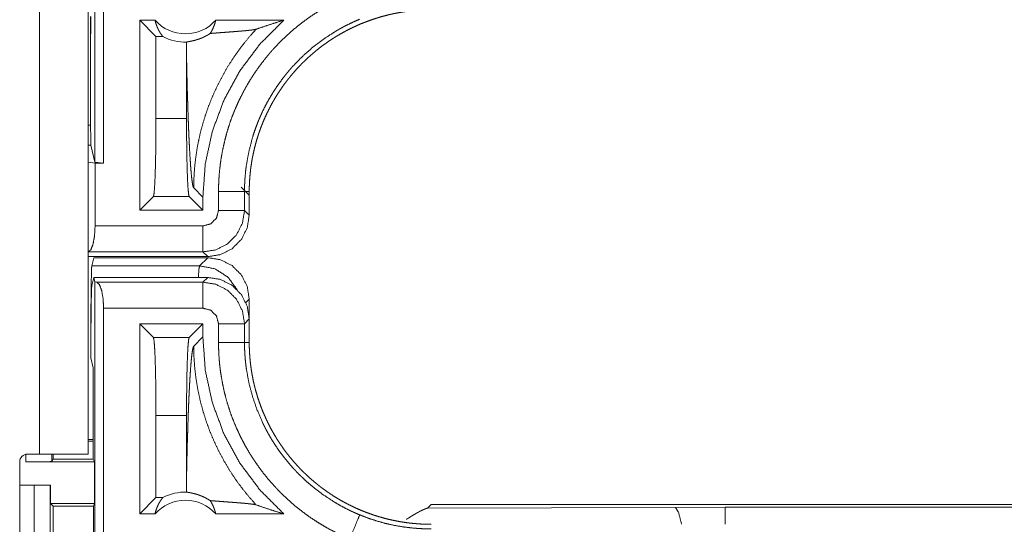
# Model space of a CAD drawing. Units: inches. Extents: x 110 to 168, y 37 to 164.
# Drawn here: x 160 to 162, y 65 to 66 of the extents above; entities that cross this region are included whole.
import ezdxf

# ---------------------------------------------------------------- set-up
doc = ezdxf.new("R2010")
doc.units = ezdxf.units.IN
doc.header["$MEASUREMENT"] = 0
doc.layers.add('CGM', color=7, linetype='Continuous', true_color=0xffffff)

msp = doc.modelspace()

# ---------------------------------------------------------------- linework, layer by layer
at = {"layer": 'CGM', "color": 2, "linetype": 'Continuous', "lineweight": 18}
for p, q in [((160.0172, 65.7446), (160.0172, 67.1241)), ((160.0339, 67.122), (160.0339, 65.7425)), ((159.9106, 65.1825), (159.9106, 66.5065)), ((160.0041, 66.5065), (160.0041, 65.7458)), ((160.009, 65.9873), (160.009, 66.0244)), ((160.0094, 65.9944), (160.0094, 66.0244)), ((160.1033, 65.6517), (160.1033, 66.0175)), ((160.1033, 66.0175), (160.1329, 66.0175)), ((160.1033, 66.0175), (160.1347, 65.9861)), ((160.2496, 66.0175), (160.3807, 66.0175)), ((160.009, 65.9873), (160.0094, 65.9944)), ((160.009, 65.9873), (160.009, 65.828)), ((160.1347, 65.9861), (160.1479, 65.9861)), ((160.1347, 65.9861), (160.1347, 65.828)), ((160.1934, 65.9486), (160.1934, 65.828)), ((160.009, 65.828), (160.0091, 65.7772)), ((160.1347, 65.828), (160.1934, 65.828)), ((160.0041, 65.8152), (160.009, 65.8152)), ((160.0091, 65.7772), (160.0041, 65.7772)), ((160.0172, 65.7446), (160.0091, 65.7772)), ((160.0041, 65.7458), (160.0041, 65.7442)), ((160.0041, 65.5716), (160.0041, 65.7442)), ((160.0041, 65.7442), (160.0175, 65.7425)), ((160.0339, 65.7425), (160.0172, 65.7446)), ((160.0175, 65.7425), (160.0175, 65.6216)), ((160.0175, 65.7425), (160.0339, 65.7425)), ((160.2072, 65.6946), (160.2249, 65.677)), ((160.2984, 65.6961), (160.3141, 65.6805)), ((160.1297, 65.6781), (160.1033, 65.6517)), ((160.1985, 65.6781), (160.1297, 65.6781)), ((160.1985, 65.6781), (160.2249, 65.6517)), ((160.2249, 65.6517), (160.2249, 65.677)), ((160.255, 65.6516), (160.255, 65.6877)), ((160.305, 65.6877), (160.305, 65.6516)), ((160.305, 65.6877), (160.3141, 65.6877)), ((160.3141, 65.6425), (160.3141, 65.6877)), ((160.2249, 65.6517), (160.1033, 65.6517)), ((160.305, 65.6516), (160.3141, 65.6425)), ((160.0175, 65.6216), (160.225, 65.6216)), ((160.0046, 65.5716), (160.0041, 65.5716)), ((160.0041, 65.5701), (160.0041, 65.5716)), ((160.0041, 65.5701), (160.0041, 65.1825)), ((160.2342, 65.5625), (160.0041, 65.5625)), ((160.225, 65.5716), (160.0046, 65.5716)), ((160.0112, 65.5448), (160.0151, 65.5605)), ((160.0151, 65.5605), (160.2342, 65.5605)), ((160.2185, 65.5448), (160.2342, 65.5605)), ((160.2342, 65.5625), (160.225, 65.5716)), ((160.0112, 65.5448), (160.2185, 65.5448)), ((160.0151, 65.5225), (160.0112, 65.5068)), ((160.2342, 65.5225), (160.0151, 65.5225)), ((160.0172, 65.5138), (160.0151, 65.5225)), ((160.225, 65.5134), (160.2342, 65.5225)), ((160.0172, 64.1109), (160.0172, 65.5138)), ((160.0172, 65.5138), (160.0205, 65.5134)), ((160.0205, 65.5134), (160.225, 65.5134)), ((160.3141, 65.4805), (160.3076, 65.4741)), ((160.3141, 65.4805), (160.3141, 65.4426)), ((160.0339, 65.4634), (160.0339, 64.113)), ((160.225, 65.4634), (160.0339, 65.4634)), ((160.3141, 65.4426), (160.305, 65.4334)), ((160.3141, 65.3973), (160.3141, 65.4426)), ((160.2249, 65.4333), (160.1033, 65.4333)), ((160.1033, 65.0675), (160.1033, 65.4333)), ((160.1033, 65.4333), (160.1297, 65.4069)), ((160.2249, 65.4333), (160.1985, 65.4069)), ((160.2249, 65.408), (160.2249, 65.4333)), ((160.255, 65.3973), (160.255, 65.4334)), ((160.305, 65.4334), (160.305, 65.3973)), ((160.0095, 65.4058), (160.0093, 65.4058)), ((160.0093, 65.4058), (160.0095, 65.405)), ((160.1297, 65.4069), (160.1985, 65.4069)), ((160.2249, 65.408), (160.2072, 65.3904)), ((160.305, 65.3973), (160.3141, 65.3973)), ((160.0141, 65.3484), (160.0093, 65.3678)), ((160.0141, 65.3484), (160.0141, 65.1728)), ((160.1347, 65.257), (160.1347, 65.0989)), ((160.1934, 65.257), (160.1347, 65.257)), ((160.1934, 65.257), (160.1934, 65.1364)), ((160.0141, 65.2107), (160.0041, 65.2107)), ((160.0141, 65.2073), (160.0041, 65.2073)), ((159.8844, 65.1675), (159.8844, 65.1822)), ((159.8875, 65.1825), (159.9106, 65.1825)), ((159.9344, 65.1825), (159.9344, 65.1684)), ((159.9366, 65.1728), (159.9366, 65.1825)), ((159.8725, 64.8315), (159.8725, 65.1675)), ((159.8844, 65.1675), (160.0167, 65.1675)), ((159.9344, 65.1684), (159.9366, 65.1728)), ((159.9366, 65.1728), (160.0141, 65.1728)), ((160.0141, 65.1728), (160.0167, 65.1675)), ((160.0167, 65.0875), (160.0167, 65.1675)), ((159.8725, 65.1225), (159.9001, 65.1225)), ((159.9001, 64.8725), (159.9001, 65.1225)), ((159.9001, 65.1225), (159.9312, 65.1225)), ((159.9312, 65.1225), (159.9312, 64.8725)), ((159.9315, 65.1225), (159.9312, 65.1225)), ((159.9315, 65.0875), (159.9315, 65.1225)), ((159.9366, 65.0825), (159.9315, 65.0875)), ((159.9315, 65.0875), (160.0167, 65.0875)), ((159.9366, 64.9125), (159.9366, 65.0825)), ((159.9366, 65.0825), (160.0142, 65.0825)), ((160.0167, 65.0875), (160.0142, 65.0825)), ((160.0142, 65.0825), (160.0142, 64.9125)), ((160.1347, 65.0989), (160.1033, 65.0675)), ((160.1479, 65.0989), (160.1347, 65.0989)), ((160.6639, 65.0855), (160.657, 65.0786)), ((160.6639, 65.0855), (166.1954, 65.0855)), ((160.1329, 65.0675), (160.1033, 65.0675)), ((160.3807, 65.0675), (160.2496, 65.0675)), ((160.657, 65.0786), (161.1339, 65.08)), ((161.1339, 65.08), (161.2297, 65.0802)), ((161.2297, 65.0802), (166.2002, 65.0802))]:
    msp.add_line(p, q, dxfattribs=at)
for centre, radius, start, end in [((160.1912, 66.0688), 0.0777, 221.3424, 318.6576), ((160.1912, 66.0688), 0.0934, 242.355, 271.5048), ((159.8875, 65.1675), 0.015, 90, 180), ((160.1912, 65.0162), 0.0934, 88.4952, 117.645), ((160.1912, 65.0162), 0.0777, 41.3424, 138.6576)]:
    msp.add_arc(centre, radius, start, end, dxfattribs=at)
for points, knots in [([(160.255, 65.6877), (160.2553, 65.7029), (160.2561, 65.7179), (160.2575, 65.7328), (160.2594, 65.7477), (160.2619, 65.7624), (160.2649, 65.777), (160.2684, 65.7915), (160.2724, 65.8059), (160.277, 65.8202), (160.2822, 65.8344), (160.2836, 65.838), (160.285, 65.8415), (160.2864, 65.845), (160.2879, 65.8485), (160.291, 65.8554), (160.2941, 65.8623), (160.3008, 65.8758), (160.3079, 65.889), (160.3155, 65.9019), (160.3236, 65.9145), (160.3322, 65.9269), (160.3412, 65.9389), (160.3459, 65.9448), (160.3507, 65.9506), (160.3531, 65.9535), (160.3556, 65.9564), (160.3581, 65.9593), (160.3607, 65.9621), (160.371, 65.9731), (160.3817, 65.9837), (160.3928, 65.9939), (160.4042, 66.0036), (160.4159, 66.0129), (160.428, 66.0218), (160.4405, 66.0302), (160.4533, 66.0382), (160.4565, 66.0402), (160.4598, 66.0421), (160.4631, 66.0439), (160.4664, 66.0458), (160.4731, 66.0494), (160.4798, 66.0529), (160.4935, 66.0595), (160.5075, 66.0655)], [0, 0, 0.031438, 0.062715, 0.093834, 0.124873, 0.155864, 0.186832, 0.217838, 0.248923, 0.280115, 0.311471, 0.319349, 0.327221, 0.335111, 0.342971, 0.358691, 0.374352, 0.405597, 0.436761, 0.467861, 0.498978, 0.530129, 0.561351, 0.577027, 0.592714, 0.600576, 0.608453, 0.616342, 0.624227, 0.655623, 0.68688, 0.718059, 0.749162, 0.780283, 0.811423, 0.842622, 0.873968, 0.881827, 0.889705, 0.897573, 0.905461, 0.921218, 0.936968, 0.968482, 1, 1]), ([(160.3141, 65.6877), (160.3142, 65.6964), (160.3145, 65.705), (160.3151, 65.7135), (160.3158, 65.7221), (160.3167, 65.7306), (160.3179, 65.739), (160.3192, 65.7475), (160.3208, 65.7559), (160.3226, 65.7642), (160.3245, 65.7726), (160.3267, 65.7808), (160.3291, 65.7891), (160.3304, 65.7932), (160.3317, 65.7973), (160.3331, 65.8014), (160.3345, 65.8055), (160.3375, 65.8136), (160.3407, 65.8216), (160.3441, 65.8295), (160.3477, 65.8373), (160.3514, 65.8449), (160.3553, 65.8525), (160.3594, 65.86), (160.3637, 65.8674), (160.3682, 65.8747), (160.3729, 65.8818), (160.3777, 65.8889), (160.3828, 65.8959), (160.3853, 65.8993), (160.388, 65.9028), (160.3907, 65.9062), (160.3934, 65.9095), (160.3989, 65.9161), (160.4046, 65.9226), (160.4105, 65.9289), (160.4164, 65.935), (160.4226, 65.941), (160.4288, 65.9468), (160.4352, 65.9524), (160.4417, 65.9579), (160.4484, 65.9633), (160.4552, 65.9685), (160.4622, 65.9735), (160.4692, 65.9784), (160.4729, 65.9808), (160.4765, 65.9831), (160.4783, 65.9843), (160.4802, 65.9854), (160.482, 65.9865), (160.4838, 65.9876), (160.4913, 65.992), (160.4988, 65.9961), (160.5064, 66.0001), (160.5141, 66.0038), (160.5219, 66.0074), (160.5297, 66.0108), (160.5377, 66.0139), (160.5457, 66.0169), (160.5538, 66.0197), (160.5619, 66.0223), (160.5702, 66.0247), (160.5785, 66.0269), (160.5827, 66.028), (160.5869, 66.0289), (160.5911, 66.0299), (160.5954, 66.0307), (160.6038, 66.0323), (160.6123, 66.0337), (160.6209, 66.0349), (160.6294, 66.0358), (160.638, 66.0365), (160.6466, 66.0371), (160.6552, 66.0374), (160.6639, 66.0375)], [0, 0, 0.015724, 0.031399, 0.047033, 0.062625, 0.078193, 0.093737, 0.109277, 0.124824, 0.140375, 0.155946, 0.171546, 0.187184, 0.195024, 0.202863, 0.210727, 0.218612, 0.234324, 0.24999, 0.265616, 0.281193, 0.296762, 0.312299, 0.327837, 0.343383, 0.358937, 0.374509, 0.390116, 0.405773, 0.413612, 0.42147, 0.42934, 0.437218, 0.452926, 0.468573, 0.484184, 0.49976, 0.51532, 0.530855, 0.5464, 0.561948, 0.577507, 0.593088, 0.608709, 0.62436, 0.632221, 0.640082, 0.644027, 0.647966, 0.651886, 0.65582, 0.67151, 0.687149, 0.702767, 0.71833, 0.733891, 0.749421, 0.764964, 0.780519, 0.796084, 0.811677, 0.827301, 0.842964, 0.850821, 0.858702, 0.866588, 0.874451, 0.890168, 0.905843, 0.921509, 0.937173, 0.952848, 0.968541, 0.98424, 1, 1]), ([(160.1479, 65.9861), (160.1449, 65.9899), (160.1422, 65.9941), (160.1397, 65.9984), (160.1375, 66.0029), (160.1357, 66.0077), (160.1341, 66.0125), (160.1329, 66.0175)], [0, 0, 0.13891, 0.279443, 0.421244, 0.564549, 0.708713, 0.85402, 1, 1]), ([(160.2249, 65.677), (160.2295, 65.7412), (160.2432, 65.804), (160.2657, 65.8643), (160.2966, 65.9207), (160.3352, 65.9721), (160.3807, 66.0175)], [0, 0, 0.166725, 0.333405, 0.500075, 0.666738, 0.833378, 1, 1]), ([(160.2496, 66.0175), (160.2482, 66.012), (160.2464, 66.0067), (160.2443, 66.0015), (160.2418, 65.9966), (160.2389, 65.9919)], [0, 0, 0.203188, 0.405017, 0.60524, 0.803533, 1, 1]), ([(160.5266, 66.0194), (160.5144, 66.014), (160.5024, 66.0083), (160.4964, 66.0052), (160.4906, 66.0021), (160.4877, 66.0004), (160.4848, 65.9988), (160.4819, 65.9971), (160.4791, 65.9954), (160.4569, 65.981), (160.436, 65.9651), (160.4163, 65.9477), (160.3979, 65.9287), (160.3956, 65.9262), (160.3934, 65.9237), (160.3913, 65.9212), (160.3891, 65.9187), (160.3849, 65.9136), (160.3808, 65.9084), (160.3729, 65.8978), (160.3654, 65.887), (160.3583, 65.876), (160.3516, 65.8647), (160.3453, 65.8531), (160.3394, 65.8413), (160.3367, 65.8353), (160.334, 65.8292), (160.3327, 65.8261), (160.3314, 65.8231), (160.3302, 65.82), (160.329, 65.8169), (160.3244, 65.8044), (160.3204, 65.7919), (160.3137, 65.7664), (160.3089, 65.7406), (160.3072, 65.7275), (160.306, 65.7143), (160.3057, 65.711), (160.3055, 65.7077), (160.3054, 65.7044), (160.3052, 65.701), (160.305, 65.6944), (160.305, 65.6877)], [0, 0, 0.031503, 0.062965, 0.078692, 0.094432, 0.102296, 0.11019, 0.118035, 0.125877, 0.188351, 0.250518, 0.312696, 0.375265, 0.383148, 0.391023, 0.398882, 0.406736, 0.422419, 0.438067, 0.469253, 0.500361, 0.531438, 0.562511, 0.593622, 0.624826, 0.640477, 0.656153, 0.664016, 0.671887, 0.679764, 0.687617, 0.718983, 0.750187, 0.812379, 0.874537, 0.905725, 0.937036, 0.944876, 0.952742, 0.960619, 0.968494, 0.984249, 1, 1]), ([(160.3807, 66.0175), (160.3627, 66.0119), (160.3449, 66.0061), (160.3273, 66.0001)], [0, 0, 0.335627, 0.668948, 1, 1]), ([(160.1937, 65.9754), (160.1946, 65.9757), (160.1958, 65.9759), (160.1973, 65.9762), (160.199, 65.9765), (160.201, 65.9769), (160.2032, 65.9773), (160.2057, 65.9779), (160.2084, 65.9785), (160.2113, 65.9793), (160.2145, 65.9803), (160.2179, 65.9814), (160.2216, 65.9828), (160.2226, 65.9832), (160.2235, 65.9836), (160.2245, 65.9841), (160.2255, 65.9845), (160.2276, 65.9855), (160.2297, 65.9865), (160.2319, 65.9877), (160.2342, 65.989), (160.2365, 65.9904), (160.2389, 65.9919)], [0, 0, 0.019334, 0.04452, 0.075368, 0.111641, 0.153173, 0.199994, 0.251958, 0.309406, 0.372233, 0.440629, 0.515149, 0.596149, 0.617631, 0.639464, 0.661702, 0.684348, 0.731418, 0.78027, 0.831235, 0.884767, 0.940808, 1, 1]), ([(160.3273, 66.0001), (160.3126, 65.9835), (160.2988, 65.9662), (160.2859, 65.9483), (160.2739, 65.9299), (160.263, 65.911), (160.253, 65.8917), (160.244, 65.8722), (160.236, 65.8524), (160.2291, 65.8325), (160.2231, 65.8125), (160.2181, 65.7925), (160.2141, 65.7726), (160.2111, 65.7528), (160.2089, 65.7331), (160.2077, 65.7137), (160.2072, 65.6946)], [0, 0, 0.066047, 0.131925, 0.197606, 0.262969, 0.327985, 0.392529, 0.456547, 0.520007, 0.582815, 0.644913, 0.706246, 0.766771, 0.826465, 0.885243, 0.943103, 1, 1]), ([(160.3273, 66.0001), (160.3252, 65.9996), (160.3222, 65.999), (160.3183, 65.9985), (160.3138, 65.998), (160.3087, 65.9974), (160.3031, 65.9969), (160.3002, 65.9967), (160.2972, 65.9964), (160.2941, 65.9962), (160.2909, 65.9959), (160.2845, 65.9954), (160.2779, 65.9949), (160.2646, 65.9939), (160.2515, 65.9929), (160.2451, 65.9924), (160.2389, 65.9919)], [0, 0, 0.024403, 0.05897, 0.102653, 0.154028, 0.211674, 0.27486, 0.307984, 0.34213, 0.377007, 0.412616, 0.485288, 0.55957, 0.709595, 0.857865, 0.929953, 1, 1]), ([(160.1937, 65.9754), (160.1935, 65.962), (160.1934, 65.9486)], [0, 0, 0.499781, 1, 1]), ([(160.1934, 65.9486), (160.194, 65.9242), (160.1945, 65.9003), (160.1951, 65.877), (160.1955, 65.8656), (160.1958, 65.8545), (160.1965, 65.8328), (160.1969, 65.8223), (160.1973, 65.8121), (160.1977, 65.8022), (160.1981, 65.7926), (160.1986, 65.7834), (160.199, 65.7745), (160.1999, 65.7578), (160.2009, 65.7428), (160.2019, 65.7295), (160.2029, 65.7181), (160.204, 65.7089), (160.205, 65.7018), (160.2061, 65.697), (160.2072, 65.6946)], [0, 0, 0.09567, 0.189528, 0.281017, 0.325741, 0.369674, 0.454864, 0.495992, 0.536024, 0.574934, 0.612597, 0.648958, 0.683965, 0.749526, 0.808715, 0.860952, 0.905661, 0.942351, 0.970508, 0.989754, 1, 1]), ([(160.1297, 65.6781), (160.1308, 65.6828), (160.1319, 65.6945), (160.1328, 65.7126), (160.1336, 65.7363), (160.1342, 65.7643), (160.1346, 65.7954), (160.1347, 65.828)], [0, 0, 0.032415, 0.110618, 0.231294, 0.388745, 0.575464, 0.782535, 1, 1]), ([(160.1934, 65.828), (160.1936, 65.7954), (160.1939, 65.7643), (160.1945, 65.7363), (160.1953, 65.7126), (160.1963, 65.6945), (160.1974, 65.6828), (160.1985, 65.6781)], [0, 0, 0.217465, 0.424536, 0.611255, 0.768706, 0.889382, 0.967585, 1, 1]), ([(160.255, 65.6877), (160.2795, 65.6877), (160.305, 65.6877)], [0, 0, 0.490099, 1, 1]), ([(160.225, 65.6216), (160.24, 65.6256), (160.251, 65.6366), (160.255, 65.6516)], [0, 0, 0.333282, 0.66662, 1, 1]), ([(160.305, 65.6516), (160.301, 65.6269), (160.2897, 65.6046), (160.272, 65.5869), (160.2497, 65.5756), (160.225, 65.5716)], [0, 0, 0.199983, 0.399966, 0.60007, 0.800077, 1, 1]), ([(160.305, 65.6516), (160.2977, 65.6516), (160.255, 65.6516)], [0, 0, 0.145388, 1, 1]), ([(160.2342, 65.5625), (160.2589, 65.5664), (160.2811, 65.5778), (160.2988, 65.5955), (160.3102, 65.6177), (160.3141, 65.6425)], [0, 0, 0.20005, 0.399971, 0.599976, 0.799942, 1, 1]), ([(160.0175, 65.6216), (160.0165, 65.6029), (160.0137, 65.5869), (160.0095, 65.5759), (160.0046, 65.5716)], [0, 0, 0.351975, 0.6568, 0.876732, 1, 1]), ([(160.225, 65.5716), (160.225, 65.5789), (160.225, 65.6216)], [0, 0, 0.145277, 1, 1]), ([(160.2342, 65.5605), (160.2589, 65.5566), (160.2811, 65.5452), (160.2988, 65.5276), (160.3102, 65.5053), (160.3141, 65.4805)], [0, 0, 0.20005, 0.399971, 0.599976, 0.799942, 1, 1]), ([(160.0093, 65.4058), (160.0095, 65.444), (160.0097, 65.4774), (160.01, 65.505), (160.0104, 65.5258), (160.0108, 65.5393), (160.0111, 65.5448)], [0, 0, 0.274827, 0.515251, 0.713552, 0.863365, 0.959832, 1, 1]), ([(160.2162, 65.5225), (160.2173, 65.5383), (160.2185, 65.5448)], [0, 0, 0.706374, 1, 1]), ([(160.2907, 65.4991), (160.2731, 65.5232), (160.2478, 65.5392), (160.2185, 65.5448)], [0, 0, 0.333378, 0.666805, 1, 1]), ([(160.3141, 65.4426), (160.3102, 65.4673), (160.2988, 65.4896), (160.2811, 65.5072), (160.2589, 65.5186), (160.2342, 65.5225)], [0, 0, 0.200017, 0.399993, 0.600009, 0.799939, 1, 1]), ([(160.0111, 65.5068), (160.0108, 65.5013), (160.0104, 65.4878), (160.01, 65.467), (160.0097, 65.4394), (160.0095, 65.406), (160.0093, 65.3678)], [0, 0, 0.040121, 0.136635, 0.286448, 0.484702, 0.725127, 1, 1]), ([(160.0205, 65.5134), (160.0257, 65.5091), (160.03, 65.4981), (160.0329, 65.4821), (160.0339, 65.4634)], [0, 0, 0.125387, 0.345431, 0.649362, 1, 1]), ([(160.225, 65.5134), (160.225, 65.5061), (160.225, 65.4634)], [0, 0, 0.145277, 1, 1]), ([(160.225, 65.5134), (160.2497, 65.5094), (160.272, 65.4981), (160.2897, 65.4804), (160.301, 65.4581), (160.305, 65.4334)], [0, 0, 0.199923, 0.39993, 0.600034, 0.800017, 1, 1]), ([(160.255, 65.4334), (160.251, 65.4484), (160.24, 65.4594), (160.225, 65.4634)], [0, 0, 0.33338, 0.666718, 1, 1]), ([(160.305, 65.4334), (160.2977, 65.4334), (160.255, 65.4334)], [0, 0, 0.145388, 1, 1]), ([(160.1347, 65.257), (160.1346, 65.2896), (160.1342, 65.3207), (160.1336, 65.3487), (160.1328, 65.3724), (160.1319, 65.3905), (160.1308, 65.4022), (160.1297, 65.4069)], [0, 0, 0.217431, 0.424511, 0.611238, 0.768696, 0.889377, 0.967584, 1, 1]), ([(160.1985, 65.4069), (160.1974, 65.4022), (160.1963, 65.3905), (160.1953, 65.3724), (160.1945, 65.3487), (160.1939, 65.3207), (160.1936, 65.2896), (160.1934, 65.257)], [0, 0, 0.032416, 0.110623, 0.231304, 0.388762, 0.575489, 0.782569, 1, 1]), ([(160.3807, 65.0675), (160.3352, 65.1129), (160.2966, 65.1643), (160.2657, 65.2207), (160.2432, 65.281), (160.2295, 65.3438), (160.2249, 65.408)], [0, 0, 0.166622, 0.333262, 0.499925, 0.666595, 0.833275, 1, 1]), ([(160.1934, 65.1364), (160.194, 65.1608), (160.1945, 65.1847), (160.1951, 65.208), (160.1955, 65.2194), (160.1958, 65.2305), (160.1965, 65.2522), (160.1969, 65.2627), (160.1973, 65.2729), (160.1977, 65.2828), (160.1981, 65.2924), (160.1986, 65.3016), (160.199, 65.3105), (160.1999, 65.3272), (160.2009, 65.3422), (160.2019, 65.3555), (160.2029, 65.3669), (160.204, 65.3761), (160.205, 65.3832), (160.2061, 65.388), (160.2072, 65.3904)], [0, 0, 0.09567, 0.189528, 0.281042, 0.325741, 0.369674, 0.454864, 0.495992, 0.536024, 0.574934, 0.612597, 0.648958, 0.683965, 0.749526, 0.808715, 0.860952, 0.905661, 0.942351, 0.970508, 0.989754, 1, 1]), ([(160.3273, 65.0849), (160.3134, 65.1006), (160.3002, 65.117), (160.2878, 65.1339), (160.2762, 65.1515), (160.2655, 65.1695), (160.2556, 65.188), (160.2466, 65.207), (160.2384, 65.2263), (160.2312, 65.246), (160.2249, 65.2661), (160.2196, 65.2864), (160.2152, 65.3069), (160.2117, 65.3276), (160.2092, 65.3485), (160.2078, 65.3694), (160.2072, 65.3904)], [0, 0, 0.0625, 0.125027, 0.187524, 0.250054, 0.312562, 0.375059, 0.437562, 0.500067, 0.562576, 0.625074, 0.687568, 0.750064, 0.812539, 0.875031, 0.937516, 1, 1]), ([(160.5075, 65.0195), (160.4936, 65.0255), (160.48, 65.0321), (160.4667, 65.039), (160.4538, 65.0465), (160.4411, 65.0544), (160.4287, 65.0627), (160.4167, 65.0716), (160.4049, 65.0808), (160.3934, 65.0906), (160.3823, 65.1008), (160.3796, 65.1034), (160.3768, 65.106), (160.3742, 65.1087), (160.3715, 65.1114), (160.3663, 65.1169), (160.3611, 65.1224), (160.3512, 65.1337), (160.3417, 65.1454), (160.3327, 65.1574), (160.3242, 65.1697), (160.316, 65.1823), (160.3084, 65.1952), (160.3047, 65.2018), (160.3012, 65.2085), (160.2994, 65.2119), (160.2977, 65.2153), (160.296, 65.2187), (160.2944, 65.2221), (160.2882, 65.2359), (160.2825, 65.2498), (160.2773, 65.2639), (160.2727, 65.2782), (160.2686, 65.2926), (160.265, 65.3072), (160.262, 65.3219), (160.2595, 65.3368), (160.2589, 65.3405), (160.2584, 65.3443), (160.258, 65.3481), (160.2575, 65.3518), (160.2567, 65.3594), (160.2561, 65.367), (160.2553, 65.3821), (160.255, 65.3973)], [0, 0, 0.031452, 0.062706, 0.09383, 0.124866, 0.155861, 0.186827, 0.217843, 0.248922, 0.28012, 0.311474, 0.319339, 0.327233, 0.335097, 0.34298, 0.358674, 0.374357, 0.405596, 0.43676, 0.467863, 0.498974, 0.530134, 0.561361, 0.577029, 0.592711, 0.600592, 0.60846, 0.616341, 0.624223, 0.655613, 0.686888, 0.718053, 0.749164, 0.780271, 0.811421, 0.842636, 0.873974, 0.881826, 0.889694, 0.897579, 0.905457, 0.92123, 0.936986, 0.968481, 1, 1]), ([(160.305, 65.3973), (160.2977, 65.3973), (160.255, 65.3973)], [0, 0, 0.145388, 1, 1]), ([(160.305, 65.3973), (160.305, 65.3956), (160.305, 65.394), (160.305, 65.3906), (160.3051, 65.3873), (160.3052, 65.384), (160.3055, 65.3773), (160.306, 65.3707), (160.3065, 65.3641), (160.3072, 65.3574), (160.3076, 65.3541), (160.308, 65.3508), (160.3084, 65.3475), (160.3089, 65.3443), (160.3138, 65.3183), (160.3205, 65.2929), (160.329, 65.268), (160.3395, 65.2437), (160.3409, 65.2407), (160.3424, 65.2377), (160.3439, 65.2347), (160.3454, 65.2318), (160.3485, 65.2259), (160.3517, 65.2201), (160.3584, 65.2088), (160.3655, 65.1977), (160.373, 65.1869), (160.3809, 65.1764), (160.3892, 65.1662), (160.3979, 65.1563), (160.4024, 65.1514), (160.407, 65.1466), (160.4093, 65.1442), (160.4116, 65.1419), (160.414, 65.1396), (160.4164, 65.1373), (160.4262, 65.1283), (160.4362, 65.1197), (160.4572, 65.1038), (160.4792, 65.0895), (160.4906, 65.0829), (160.5024, 65.0767), (160.5053, 65.0753), (160.5083, 65.0738), (160.5113, 65.0724), (160.5144, 65.071), (160.5204, 65.0683), (160.5266, 65.0657)], [0, 0, 0.003926, 0.007867, 0.015751, 0.02362, 0.031476, 0.047212, 0.062949, 0.078675, 0.094414, 0.102289, 0.110172, 0.118032, 0.125871, 0.188334, 0.250503, 0.312692, 0.375249, 0.383127, 0.39099, 0.398867, 0.40673, 0.422391, 0.438036, 0.469235, 0.500342, 0.531412, 0.562505, 0.593614, 0.624811, 0.640467, 0.656136, 0.663996, 0.671867, 0.679749, 0.6876, 0.718971, 0.750162, 0.812359, 0.874517, 0.905705, 0.937025, 0.944874, 0.952717, 0.960589, 0.968496, 0.984244, 1, 1]), ([(160.6639, 65.0475), (160.6553, 65.0476), (160.6466, 65.0479), (160.6381, 65.0485), (160.6295, 65.0492), (160.621, 65.0501), (160.6126, 65.0513), (160.6041, 65.0526), (160.5957, 65.0542), (160.5874, 65.056), (160.5791, 65.0579), (160.5708, 65.0601), (160.5625, 65.0625), (160.5584, 65.0638), (160.5543, 65.0651), (160.5522, 65.0658), (160.5502, 65.0665), (160.5482, 65.0672), (160.5461, 65.0679), (160.538, 65.0709), (160.53, 65.0741), (160.5221, 65.0775), (160.5144, 65.0811), (160.5067, 65.0848), (160.4991, 65.0887), (160.4916, 65.0928), (160.4842, 65.0971), (160.4769, 65.1016), (160.4698, 65.1063), (160.4627, 65.1111), (160.4557, 65.1162), (160.4523, 65.1187), (160.4488, 65.1214), (160.4454, 65.1241), (160.4421, 65.1268), (160.4355, 65.1323), (160.429, 65.138), (160.4228, 65.1439), (160.4166, 65.1498), (160.4106, 65.156), (160.4048, 65.1622), (160.3992, 65.1686), (160.3937, 65.1751), (160.3883, 65.1818), (160.3831, 65.1886), (160.3781, 65.1956), (160.3732, 65.2027), (160.3708, 65.2063), (160.3685, 65.2099), (160.3673, 65.2117), (160.3662, 65.2136), (160.3651, 65.2154), (160.364, 65.2172), (160.3596, 65.2247), (160.3555, 65.2322), (160.3515, 65.2398), (160.3478, 65.2475), (160.3442, 65.2553), (160.3408, 65.2631), (160.3377, 65.2711), (160.3347, 65.2791), (160.3319, 65.2872), (160.3293, 65.2953), (160.3269, 65.3036), (160.3247, 65.3119), (160.3236, 65.3161), (160.3227, 65.3203), (160.3217, 65.3245), (160.3209, 65.3288), (160.3193, 65.3372), (160.3179, 65.3457), (160.3168, 65.3543), (160.3158, 65.3628), (160.3151, 65.3714), (160.3145, 65.38), (160.3142, 65.3886), (160.3141, 65.3973)], [0, 0, 0.015736, 0.031411, 0.047057, 0.062637, 0.078205, 0.09375, 0.109303, 0.124826, 0.140375, 0.15596, 0.171566, 0.187206, 0.195024, 0.202889, 0.206812, 0.210743, 0.214681, 0.218627, 0.23435, 0.250016, 0.265616, 0.281204, 0.296778, 0.312316, 0.327864, 0.34339, 0.358958, 0.374529, 0.390134, 0.405793, 0.413639, 0.421479, 0.429358, 0.437227, 0.452945, 0.468592, 0.484194, 0.499779, 0.515338, 0.530874, 0.546419, 0.561966, 0.57751, 0.593098, 0.608726, 0.62438, 0.632238, 0.640093, 0.644044, 0.64797, 0.651907, 0.655841, 0.671537, 0.68717, 0.702772, 0.718351, 0.733906, 0.749438, 0.764974, 0.780525, 0.796098, 0.811687, 0.827315, 0.842989, 0.850846, 0.858715, 0.866599, 0.874462, 0.890169, 0.905854, 0.92153, 0.937198, 0.952873, 0.968553, 0.984264, 1, 1]), ([(159.9106, 65.1825), (159.9395, 65.1825), (159.9862, 65.1825), (160.0041, 65.1825)], [0, 0, 0.30901, 0.80894, 1, 1]), ([(159.9344, 65.1684), (159.9305, 65.168), (159.9196, 65.1678), (159.9035, 65.1676), (159.8844, 65.1675)], [0, 0, 0.078896, 0.296074, 0.619412, 1, 1]), ([(160.1934, 65.1364), (160.1935, 65.123), (160.1937, 65.1096)], [0, 0, 0.499976, 1, 1]), ([(160.2389, 65.0931), (160.2365, 65.0946), (160.2342, 65.096), (160.2319, 65.0973), (160.2298, 65.0985), (160.2256, 65.1005), (160.2217, 65.1021), (160.2198, 65.1029), (160.218, 65.1035), (160.2171, 65.1039), (160.2163, 65.1042), (160.2154, 65.1044), (160.2146, 65.1047), (160.2114, 65.1057), (160.2084, 65.1065), (160.2057, 65.1071), (160.2032, 65.1077), (160.201, 65.1081), (160.199, 65.1085), (160.1973, 65.1088), (160.1958, 65.1091), (160.1946, 65.1093), (160.1937, 65.1096)], [0, 0, 0.058894, 0.114866, 0.168166, 0.21883, 0.314204, 0.401799, 0.443316, 0.483102, 0.502203, 0.521216, 0.539888, 0.557926, 0.626913, 0.689776, 0.747517, 0.799715, 0.846562, 0.888358, 0.924632, 0.955216, 0.980666, 1, 1]), ([(160.1329, 65.0675), (160.1341, 65.0725), (160.1357, 65.0773), (160.1375, 65.0821), (160.1397, 65.0866), (160.1422, 65.0909), (160.1449, 65.0951), (160.1479, 65.0989)], [0, 0, 0.14598, 0.291287, 0.435451, 0.578756, 0.720557, 0.86109, 1, 1]), ([(160.2389, 65.0931), (160.2418, 65.0884), (160.2443, 65.0835), (160.2464, 65.0783), (160.2482, 65.073), (160.2496, 65.0675)], [0, 0, 0.196266, 0.394765, 0.594986, 0.796814, 1, 1]), ([(160.2389, 65.0931), (160.2451, 65.0926), (160.2515, 65.0921), (160.258, 65.0916), (160.2646, 65.0911), (160.2779, 65.0901), (160.2845, 65.0896), (160.2909, 65.0891), (160.2971, 65.0886), (160.3031, 65.0881), (160.3086, 65.0876), (160.3138, 65.087), (160.3183, 65.0865), (160.3221, 65.086), (160.3252, 65.0855), (160.3273, 65.0849)], [0, 0, 0.070047, 0.142134, 0.215684, 0.290258, 0.440282, 0.514563, 0.587236, 0.657575, 0.724699, 0.787732, 0.845523, 0.896899, 0.940581, 0.975436, 1, 1]), ([(160.3273, 65.0849), (160.3449, 65.0789), (160.3627, 65.0731), (160.3807, 65.0675)], [0, 0, 0.331052, 0.664373, 1, 1]), ([(160.5266, 65.0657), (160.5238, 65.0589), (160.5075, 65.0195)], [0, 0, 0.145434, 1, 1]), ([(160.5266, 65.0657), (160.5431, 65.0593), (160.5599, 65.0538), (160.5769, 65.0491), (160.594, 65.0453), (160.6113, 65.0424), (160.6287, 65.0403), (160.6331, 65.04), (160.6375, 65.0396), (160.6419, 65.0394), (160.6463, 65.0391), (160.6507, 65.039), (160.6551, 65.0389), (160.6573, 65.0388), (160.6595, 65.0388), (160.6606, 65.0388), (160.6617, 65.0388), (160.6622, 65.0388), (160.6631, 65.0388), (160.6633, 65.0388), (160.6636, 65.0388), (160.6638, 65.0388), (160.6639, 65.0388)], [0, 0, 0.126098, 0.251423, 0.376215, 0.500619, 0.625225, 0.750061, 0.781426, 0.812761, 0.843975, 0.875258, 0.906433, 0.937689, 0.953221, 0.968845, 0.97661, 0.984376, 0.988259, 0.994083, 0.996024, 0.997965, 0.998983, 1, 1]), ([(160.657, 65.0786), (160.6568, 65.0785), (160.6566, 65.0785), (160.6563, 65.0784), (160.6561, 65.0784), (160.6556, 65.0782), (160.6554, 65.0781), (160.6551, 65.0781), (160.6545, 65.0779), (160.6543, 65.0778), (160.654, 65.0777), (160.6537, 65.0776), (160.653, 65.0773), (160.6527, 65.0772), (160.6524, 65.0771), (160.652, 65.0769), (160.6517, 65.0768), (160.6513, 65.0766), (160.6506, 65.0763), (160.6502, 65.0762), (160.6498, 65.076), (160.6494, 65.0758), (160.649, 65.0756), (160.6478, 65.0751), (160.6464, 65.0744), (160.645, 65.0737), (160.6435, 65.073), (160.6419, 65.0722), (160.6403, 65.0713), (160.6385, 65.0704), (160.6367, 65.0694), (160.6332, 65.0674), (160.6294, 65.0652), (160.6253, 65.0626), (160.621, 65.0599), (160.6164, 65.057)], [0, 0, 0.004628, 0.009324, 0.014534, 0.019541, 0.030718, 0.036348, 0.04229, 0.054799, 0.061366, 0.068247, 0.075175, 0.089659, 0.097267, 0.105138, 0.113061, 0.121246, 0.129538, 0.146753, 0.155675, 0.164913, 0.174467, 0.183821, 0.214547, 0.246715, 0.281338, 0.31735, 0.355895, 0.396084, 0.438816, 0.483262, 0.572525, 0.666874, 0.771978, 0.882284, 1, 1]), ([(161.1339, 65.08), (161.14, 65.0706), (161.1458, 65.0475)], [0, 0, 0.320343, 1, 1])]:
    msp.add_open_spline(points, degree=1, knots=knots, dxfattribs=at)
msp.add_open_spline([(161.2297, 65.0802), (161.2297, 65.0475)], degree=1, dxfattribs=at)

doc.saveas('drawing.dxf')
